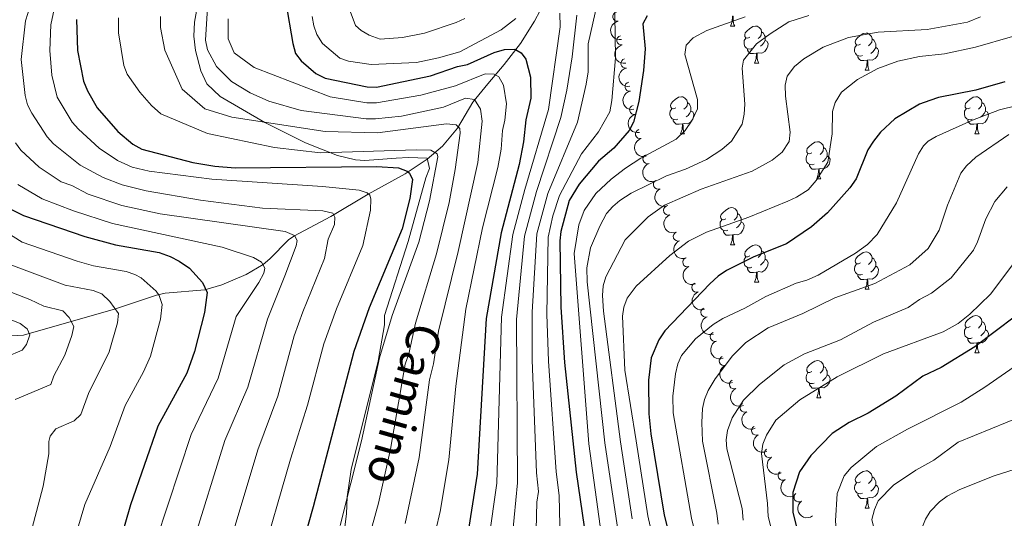
# Model space of a CAD drawing. Units: metres. Extents: x 647655 to 652174, y 727509 to 730575.
# Drawn here: x 651078 to 651343, y 728915 to 729050 of the extents above; entities that cross this region are included whole.
import ezdxf
from ezdxf.enums import TextEntityAlignment as Align

# ---------------------------------------------------------------- set-up
doc = ezdxf.new("R2010")
doc.units = ezdxf.units.M
doc.header["$MEASUREMENT"] = 0
doc.linetypes.add('DGN Style 3', pattern=[69.44844714862386, 49.60603367758847, -19.84241347103539])
for name, color, linetype, lineweight in [('Carátula', 7, 'Continuous', 5), ('Elementos auxiliares', 7, 'Continuous', 5), ('Entidades rústicas y varios', 7, 'Continuous', 5), ('Hidrografía', 7, 'Continuous', 5), ('Relieve y altimetría', 7, 'Continuous', 5), ('Textos de rotulación', 7, 'Continuous', 5), ('Viales y ferrocarril', 7, 'Continuous', 5)]:
    doc.layers.add(name, color=color, linetype=linetype, lineweight=lineweight)
doc.styles.add('Style-Helvetica-Narrow-Oblique', font='txt')

msp = doc.modelspace()

# ---------------------------------------------------------------- linework, layer by layer
at = {"layer": 'Carátula', "color": 7, "linetype": 'Continuous', "lineweight": 5}
msp.add_3dface([(647719.94, 727509.22), (652173.8899999999, 727605.94), (652109.4099999999, 730575.24), (647655.46, 730478.52)], dxfattribs=at)
at = {"layer": 'Elementos auxiliares', "color": 250, "linetype": 'Continuous', "lineweight": 5}
msp.add_3dface([(648589.0800000001, 727922), (648539.3999999999, 730235.3), (651951.81, 730309.47), (652002.6499999999, 727996.1300000001)], dxfattribs=at)
at = {"layer": 'Entidades rústicas y varios', "color": 92, "linetype": 'Continuous', "lineweight": 5}
for p, q in [((651269.73, 729048.02), (651270.8600000001, 729048.02)), ((651276.21, 729037.99), (651277.3300000001, 729037.99)), ((651305.98, 729036.0800000001), (651307.1000000001, 729036.0800000001)), ((651256.23, 729018.94), (651257.3500000001, 729018.94)), ((651335.56, 729018.94), (651336.6799999999, 729018.94)), ((651292.9199999999, 729006.8), (651294.04, 729006.8)), ((651269.73, 728989.03), (651270.8600000001, 728989.03)), ((651276.21, 728979), (651277.3300000001, 728979)), ((651305.98, 728977.0900000001), (651307.1000000001, 728977.0900000001)), ((651335.56, 728959.95), (651336.6799999999, 728959.95)), ((651292.9199999999, 728947.81), (651294.04, 728947.81)), ((651305.98, 728918.1000000001), (651307.1000000001, 728918.1000000001))]:
    msp.add_line(p, q, dxfattribs=at)
at = {"layer": 'Entidades rústicas y varios', "color": 92, "linetype": 'Continuous', "lineweight": 5, "flags": 128}
for points in [[(651269.73, 729048.02), (651270.1699999999, 729049.1799999999), (651270.28, 729050.71), (651270.3899999999, 729050.71), (651270.4199999999, 729050.1200000001), (651270.46, 729049.44), (651270.53, 729048.8200000001), (651270.6399999999, 729048.4199999999), (651270.8600000001, 729048.02)], [(651274.9099999999, 729045.05), (651274.3800000001, 729044.78), (651273.8500000001, 729044.8400000001), (651273.5800000001, 729045.21), (651273.53, 729045.6300000001), (651273.69, 729046.1499999999), (651274.1699999999, 729046.75), (651274.8, 729047.28), (651275.7, 729047.8600000001), (651276.45, 729048.02), (651276.8700000001, 729047.97), (651277.3999999999, 729047.6499999999), (651277.9299999999, 729047.0700000001), (651278.0900000001, 729046.4299999999), (651277.98, 729045.5800000001), (651277.56, 729045.05), (651277.1399999999, 729044.6200000001)], [(651278.0900000001, 729046.4299999999), (651278.5700000001, 729046.1100000001), (651278.8800000001, 729045.47), (651279.04, 729045.1499999999), (651279.04, 729044.5700000001), (651279.04, 729044.1499999999), (651278.6699999999, 729043.46), (651278.25, 729042.98), (651277.77, 729042.56)], [(651275.49, 729041.97), (651275.0700000001, 729041.81), (651274.48, 729041.8700000001), (651274.01, 729042.0800000001), (651273.5800000001, 729042.5), (651273.3700000001, 729043.0900000001), (651273.3700000001, 729043.51), (651273.4199999999, 729044.0900000001), (651273.8500000001, 729044.78)], [(651279.04, 729044.1499999999), (651279.5, 729043.8999999999), (651279.8400000001, 729043.28), (651279.73, 729042.56), (651279.52, 729041.9199999999), (651278.94, 729041.1799999999), (651278.1399999999, 729040.7), (651277.29, 729040.8), (651276.8600000001, 729040.6699999999)], [(651304.6799999999, 729043.1400000001), (651304.1499999999, 729042.8800000001), (651303.6200000001, 729042.9299999999), (651303.3500000001, 729043.3), (651303.3, 729043.73), (651303.46, 729044.25), (651303.94, 729044.8400000001), (651304.5700000001, 729045.3700000001), (651305.47, 729045.96), (651306.22, 729046.1200000001), (651306.6399999999, 729046.06), (651307.1699999999, 729045.75), (651307.7, 729045.1599999999), (651307.8600000001, 729044.52), (651307.75, 729043.6699999999), (651307.3300000001, 729043.1400000001), (651306.9099999999, 729042.72)], [(651307.8600000001, 729044.52), (651308.3400000001, 729044.21), (651308.6499999999, 729043.5700000001), (651308.81, 729043.25), (651308.81, 729042.6699999999), (651308.81, 729042.24), (651308.44, 729041.55), (651308.02, 729041.0700000001), (651307.54, 729040.6499999999)], [(651276.75, 729040.6699999999), (651275.8600000001, 729040.5900000001), (651275.02, 729040.5900000001), (651274.5900000001, 729041.02), (651274.27, 729041.49), (651274.27, 729041.81)], [(651305.26, 729040.06), (651304.8400000001, 729039.8999999999), (651304.25, 729039.96), (651303.78, 729040.1699999999), (651303.3500000001, 729040.6000000001), (651303.1399999999, 729041.1799999999), (651303.1399999999, 729041.6000000001), (651303.19, 729042.19), (651303.6200000001, 729042.8800000001)], [(651308.81, 729042.24), (651309.27, 729041.99), (651309.6100000001, 729041.3800000001), (651309.5, 729040.6499999999), (651309.29, 729040.01), (651308.71, 729039.27), (651307.9099999999, 729038.79), (651307.06, 729038.8999999999), (651306.6300000001, 729038.77)], [(651276.21, 729037.99), (651276.6399999999, 729039.1499999999), (651276.75, 729040.6699999999), (651276.8600000001, 729040.6699999999), (651276.8999999999, 729040.0900000001), (651276.9299999999, 729039.3999999999), (651277, 729038.79), (651277.1200000001, 729038.3900000001), (651277.3300000001, 729037.99)], [(651306.52, 729038.77), (651305.6300000001, 729038.6799999999), (651304.79, 729038.6799999999), (651304.3600000001, 729039.1100000001), (651304.04, 729039.5900000001), (651304.04, 729039.8999999999)], [(651305.98, 729036.0800000001), (651306.4099999999, 729037.24), (651306.52, 729038.77), (651306.6300000001, 729038.77), (651306.6699999999, 729038.1799999999), (651306.7, 729037.5), (651306.77, 729036.8800000001), (651306.8899999999, 729036.48), (651307.1000000001, 729036.0800000001)], [(651254.9299999999, 729026), (651254.3999999999, 729025.73), (651253.8700000001, 729025.79), (651253.6000000001, 729026.1599999999), (651253.55, 729026.5800000001), (651253.71, 729027.1000000001), (651254.19, 729027.7), (651254.8200000001, 729028.23), (651255.72, 729028.81), (651256.47, 729028.97), (651256.8899999999, 729028.9199999999), (651257.4199999999, 729028.6000000001), (651257.95, 729028.02), (651258.1100000001, 729027.3800000001), (651258, 729026.53), (651257.5800000001, 729026), (651257.1599999999, 729025.5700000001)], [(651334.26, 729026), (651333.73, 729025.73), (651333.2, 729025.79), (651332.9299999999, 729026.1599999999), (651332.8800000001, 729026.5800000001), (651333.04, 729027.1000000001), (651333.52, 729027.7), (651334.1499999999, 729028.23), (651335.05, 729028.81), (651335.8, 729028.97), (651336.22, 729028.9199999999), (651336.75, 729028.6000000001), (651337.28, 729028.02), (651337.44, 729027.3800000001), (651337.3300000001, 729026.53), (651336.9099999999, 729026), (651336.49, 729025.5700000001)], [(651255.51, 729022.9199999999), (651255.0900000001, 729022.76), (651254.5, 729022.8200000001), (651254.03, 729023.03), (651253.6000000001, 729023.45), (651253.3899999999, 729024.04), (651253.3899999999, 729024.46), (651253.44, 729025.04), (651253.8700000001, 729025.73)], [(651258.1100000001, 729027.3800000001), (651258.5900000001, 729027.06), (651258.8999999999, 729026.4199999999), (651259.06, 729026.1000000001), (651259.06, 729025.52), (651259.06, 729025.1000000001), (651258.69, 729024.4099999999), (651258.27, 729023.9299999999), (651257.79, 729023.51)], [(651334.8400000001, 729022.9199999999), (651334.4199999999, 729022.76), (651333.8300000001, 729022.8200000001), (651333.3600000001, 729023.03), (651332.9299999999, 729023.45), (651332.72, 729024.04), (651332.72, 729024.46), (651332.77, 729025.04), (651333.2, 729025.73)], [(651337.44, 729027.3800000001), (651337.9199999999, 729027.06), (651338.23, 729026.4199999999), (651338.3899999999, 729026.1000000001), (651338.3899999999, 729025.52), (651338.3899999999, 729025.1000000001), (651338.02, 729024.4099999999), (651337.6000000001, 729023.9299999999), (651337.1200000001, 729023.51)], [(651256.77, 729021.6200000001), (651255.8800000001, 729021.54), (651255.04, 729021.54), (651254.6100000001, 729021.97), (651254.29, 729022.44), (651254.29, 729022.76)], [(651259.06, 729025.1000000001), (651259.52, 729024.8500000001), (651259.8600000001, 729024.23), (651259.75, 729023.51), (651259.54, 729022.8700000001), (651258.96, 729022.1300000001), (651258.1599999999, 729021.6499999999), (651257.31, 729021.75), (651256.8800000001, 729021.6200000001)], [(651336.1000000001, 729021.6200000001), (651335.21, 729021.54), (651334.3700000001, 729021.54), (651333.94, 729021.97), (651333.6200000001, 729022.44), (651333.6200000001, 729022.76)], [(651338.3899999999, 729025.1000000001), (651338.8500000001, 729024.8500000001), (651339.19, 729024.23), (651339.0800000001, 729023.51), (651338.8700000001, 729022.8700000001), (651338.29, 729022.1300000001), (651337.49, 729021.6499999999), (651336.6399999999, 729021.75), (651336.21, 729021.6200000001)], [(651256.23, 729018.94), (651256.6599999999, 729020.1000000001), (651256.77, 729021.6200000001), (651256.8800000001, 729021.6200000001), (651256.9199999999, 729021.04), (651256.95, 729020.3500000001), (651257.02, 729019.74), (651257.1399999999, 729019.3400000001), (651257.3500000001, 729018.94)], [(651335.56, 729018.94), (651335.99, 729020.1000000001), (651336.1000000001, 729021.6200000001), (651336.21, 729021.6200000001), (651336.25, 729021.04), (651336.28, 729020.3500000001), (651336.3500000001, 729019.74), (651336.47, 729019.3400000001), (651336.6799999999, 729018.94)], [(651291.6200000001, 729013.8600000001), (651291.0900000001, 729013.5900000001), (651290.56, 729013.6499999999), (651290.3, 729014.02), (651290.24, 729014.44), (651290.3999999999, 729014.96), (651290.8800000001, 729015.56), (651291.52, 729016.0900000001), (651292.4199999999, 729016.6699999999), (651293.1599999999, 729016.8300000001), (651293.5800000001, 729016.78), (651294.1200000001, 729016.46), (651294.6399999999, 729015.8800000001), (651294.8, 729015.24), (651294.7, 729014.3900000001), (651294.27, 729013.8600000001), (651293.8500000001, 729013.4299999999)], [(651294.8, 729015.24), (651295.28, 729014.9199999999), (651295.6000000001, 729014.28), (651295.76, 729013.96), (651295.76, 729013.3800000001), (651295.76, 729012.96), (651295.3800000001, 729012.27), (651294.96, 729011.79), (651294.48, 729011.3700000001)], [(651292.2, 729010.78), (651291.78, 729010.6200000001), (651291.2, 729010.6799999999), (651290.72, 729010.8900000001), (651290.3, 729011.31), (651290.0800000001, 729011.8999999999), (651290.0800000001, 729012.3200000001), (651290.1399999999, 729012.8999999999), (651290.56, 729013.5900000001)], [(651295.76, 729012.96), (651296.21, 729012.71), (651296.56, 729012.0900000001), (651296.44, 729011.3700000001), (651296.24, 729010.73), (651295.6499999999, 729009.99), (651294.8600000001, 729009.51), (651294, 729009.6100000001), (651293.5800000001, 729009.48)], [(651293.46, 729009.48), (651292.5800000001, 729009.3999999999), (651291.73, 729009.3999999999), (651291.3, 729009.8300000001), (651290.98, 729010.3), (651290.98, 729010.6200000001)], [(651292.9199999999, 729006.8), (651293.3600000001, 729007.96), (651293.46, 729009.48), (651293.5800000001, 729009.48), (651293.6100000001, 729008.8999999999), (651293.6399999999, 729008.21), (651293.72, 729007.6000000001), (651293.8300000001, 729007.2), (651294.04, 729006.8)], [(651268.4299999999, 728996.0900000001), (651267.8999999999, 728995.8200000001), (651267.3700000001, 728995.8800000001), (651267.1100000001, 728996.25), (651267.05, 728996.6799999999), (651267.21, 728997.2), (651267.69, 728997.79), (651268.3300000001, 728998.3200000001), (651269.23, 728998.8999999999), (651269.97, 728999.06), (651270.3999999999, 728999.01), (651270.9299999999, 728998.7), (651271.46, 728998.1100000001), (651271.6200000001, 728997.47), (651271.51, 728996.6200000001), (651271.0800000001, 728996.0900000001), (651270.6599999999, 728995.6599999999)], [(651271.6200000001, 728997.47), (651272.0900000001, 728997.1599999999), (651272.4099999999, 728996.52), (651272.5700000001, 728996.2), (651272.5700000001, 728995.6200000001), (651272.5700000001, 728995.19), (651272.2, 728994.5), (651271.78, 728994.02), (651271.3, 728993.6000000001)], [(651269.02, 728993.01), (651268.5900000001, 728992.8500000001), (651268.01, 728992.9099999999), (651267.53, 728993.1200000001), (651267.1100000001, 728993.54), (651266.8899999999, 728994.1300000001), (651266.8899999999, 728994.55), (651266.95, 728995.1400000001), (651267.3700000001, 728995.8200000001)], [(651272.5700000001, 728995.19), (651273.02, 728994.94), (651273.3700000001, 728994.3200000001), (651273.26, 728993.6000000001), (651273.05, 728992.96), (651272.46, 728992.22), (651271.6699999999, 728991.74), (651270.8200000001, 728991.8400000001), (651270.3899999999, 728991.72)], [(651270.28, 728991.72), (651269.3899999999, 728991.6300000001), (651268.54, 728991.6300000001), (651268.1200000001, 728992.06), (651267.8, 728992.54), (651267.8, 728992.8500000001)], [(651269.73, 728989.03), (651270.1699999999, 728990.19), (651270.28, 728991.72), (651270.3899999999, 728991.72), (651270.4199999999, 728991.1300000001), (651270.46, 728990.44), (651270.53, 728989.8300000001), (651270.6399999999, 728989.4299999999), (651270.8600000001, 728989.03)], [(651274.9099999999, 728986.06), (651274.3800000001, 728985.79), (651273.8500000001, 728985.8400000001), (651273.5800000001, 728986.22), (651273.53, 728986.6400000001), (651273.69, 728987.1599999999), (651274.1699999999, 728987.76), (651274.8, 728988.28), (651275.7, 728988.8700000001), (651276.45, 728989.03), (651276.8700000001, 728988.98), (651277.3999999999, 728988.6599999999), (651277.9299999999, 728988.0800000001), (651278.0900000001, 728987.44), (651277.98, 728986.5800000001), (651277.56, 728986.06), (651277.1399999999, 728985.6300000001)], [(651275.49, 728982.98), (651275.0700000001, 728982.8200000001), (651274.48, 728982.8800000001), (651274.01, 728983.0800000001), (651273.5800000001, 728983.51), (651273.3700000001, 728984.1000000001), (651273.3700000001, 728984.52), (651273.4199999999, 728985.1000000001), (651273.8500000001, 728985.79)], [(651278.0900000001, 728987.44), (651278.5700000001, 728987.1200000001), (651278.8800000001, 728986.48), (651279.04, 728986.1599999999), (651279.04, 728985.5800000001), (651279.04, 728985.1599999999), (651278.6699999999, 728984.46), (651278.25, 728983.98), (651277.77, 728983.56)], [(651304.6799999999, 728984.1499999999), (651304.1499999999, 728983.8800000001), (651303.6200000001, 728983.94), (651303.3500000001, 728984.31), (651303.3, 728984.74), (651303.46, 728985.26), (651303.94, 728985.8500000001), (651304.5700000001, 728986.3800000001), (651305.47, 728986.96), (651306.22, 728987.1200000001), (651306.6399999999, 728987.0700000001), (651307.1699999999, 728986.76), (651307.7, 728986.1699999999), (651307.8600000001, 728985.53), (651307.75, 728984.6799999999), (651307.3300000001, 728984.1499999999), (651306.9099999999, 728983.72)], [(651307.8600000001, 728985.53), (651308.3400000001, 728985.22), (651308.6499999999, 728984.5800000001), (651308.81, 728984.26), (651308.81, 728983.6799999999), (651308.81, 728983.25), (651308.44, 728982.56), (651308.02, 728982.0800000001), (651307.54, 728981.6599999999)], [(651276.75, 728981.6799999999), (651275.8600000001, 728981.6000000001), (651275.02, 728981.6000000001), (651274.5900000001, 728982.02), (651274.27, 728982.5), (651274.27, 728982.8200000001)], [(651279.04, 728985.1599999999), (651279.5, 728984.8999999999), (651279.8400000001, 728984.29), (651279.73, 728983.56), (651279.52, 728982.9199999999), (651278.94, 728982.1799999999), (651278.1399999999, 728981.7), (651277.29, 728981.81), (651276.8600000001, 728981.6799999999)], [(651305.26, 728981.0700000001), (651304.8400000001, 728980.9099999999), (651304.25, 728980.97), (651303.78, 728981.1799999999), (651303.3500000001, 728981.6000000001), (651303.1399999999, 728982.19), (651303.1399999999, 728982.6100000001), (651303.19, 728983.2), (651303.6200000001, 728983.8800000001)], [(651308.81, 728983.25), (651309.27, 728983), (651309.6100000001, 728982.3800000001), (651309.5, 728981.6599999999), (651309.29, 728981.02), (651308.71, 728980.28), (651307.9099999999, 728979.8), (651307.06, 728979.8999999999), (651306.6300000001, 728979.78)], [(651276.21, 728979), (651276.6399999999, 728980.1599999999), (651276.75, 728981.6799999999), (651276.8600000001, 728981.6799999999), (651276.8999999999, 728981.1000000001), (651276.9299999999, 728980.4099999999), (651277, 728979.8), (651277.1200000001, 728979.3999999999), (651277.3300000001, 728979)], [(651306.52, 728979.78), (651305.6300000001, 728979.69), (651304.79, 728979.69), (651304.3600000001, 728980.1200000001), (651304.04, 728980.6000000001), (651304.04, 728980.9099999999)], [(651305.98, 728977.0900000001), (651306.4099999999, 728978.25), (651306.52, 728979.78), (651306.6300000001, 728979.78), (651306.6699999999, 728979.19), (651306.7, 728978.5), (651306.77, 728977.8900000001), (651306.8899999999, 728977.49), (651307.1000000001, 728977.0900000001)], [(651334.26, 728967.01), (651333.73, 728966.74), (651333.2, 728966.8), (651332.9299999999, 728967.1699999999), (651332.8800000001, 728967.5900000001), (651333.04, 728968.1100000001), (651333.52, 728968.71), (651334.1499999999, 728969.24), (651335.05, 728969.8200000001), (651335.8, 728969.98), (651336.22, 728969.9299999999), (651336.75, 728969.6100000001), (651337.28, 728969.03), (651337.44, 728968.3900000001), (651337.3300000001, 728967.54), (651336.9099999999, 728967.01), (651336.49, 728966.5800000001)], [(651337.44, 728968.3900000001), (651337.9199999999, 728968.0700000001), (651338.23, 728967.4299999999), (651338.3899999999, 728967.1100000001), (651338.3899999999, 728966.53), (651338.3899999999, 728966.1100000001), (651338.02, 728965.4199999999), (651337.6000000001, 728964.94), (651337.1200000001, 728964.52)], [(651334.8400000001, 728963.9299999999), (651334.4199999999, 728963.77), (651333.8300000001, 728963.8300000001), (651333.3600000001, 728964.04), (651332.9299999999, 728964.46), (651332.72, 728965.05), (651332.72, 728965.47), (651332.77, 728966.05), (651333.2, 728966.74)], [(651338.3899999999, 728966.1100000001), (651338.8500000001, 728965.8600000001), (651339.19, 728965.24), (651339.0800000001, 728964.52), (651338.8700000001, 728963.8800000001), (651338.29, 728963.1400000001), (651337.49, 728962.6599999999), (651336.6399999999, 728962.76), (651336.21, 728962.6300000001)], [(651336.1000000001, 728962.6300000001), (651335.21, 728962.55), (651334.3700000001, 728962.55), (651333.94, 728962.98), (651333.6200000001, 728963.45), (651333.6200000001, 728963.77)], [(651335.56, 728959.95), (651335.99, 728961.1100000001), (651336.1000000001, 728962.6300000001), (651336.21, 728962.6300000001), (651336.25, 728962.05), (651336.28, 728961.3600000001), (651336.3500000001, 728960.75), (651336.47, 728960.3500000001), (651336.6799999999, 728959.95)], [(651291.6200000001, 728954.8700000001), (651291.0900000001, 728954.6000000001), (651290.56, 728954.6599999999), (651290.3, 728955.03), (651290.24, 728955.45), (651290.3999999999, 728955.97), (651290.8800000001, 728956.5700000001), (651291.52, 728957.1000000001), (651292.4199999999, 728957.6799999999), (651293.1599999999, 728957.8400000001), (651293.5800000001, 728957.79), (651294.1200000001, 728957.47), (651294.6399999999, 728956.8900000001), (651294.8, 728956.25), (651294.7, 728955.3999999999), (651294.27, 728954.8700000001), (651293.8500000001, 728954.44)], [(651294.8, 728956.25), (651295.28, 728955.9299999999), (651295.6000000001, 728955.29), (651295.76, 728954.97), (651295.76, 728954.3900000001), (651295.76, 728953.97), (651295.3800000001, 728953.28), (651294.96, 728952.8), (651294.48, 728952.3800000001)], [(651292.2, 728951.79), (651291.78, 728951.6300000001), (651291.2, 728951.69), (651290.72, 728951.8999999999), (651290.3, 728952.3200000001), (651290.0800000001, 728952.9099999999), (651290.0800000001, 728953.3300000001), (651290.1399999999, 728953.9099999999), (651290.56, 728954.6000000001)], [(651295.76, 728953.97), (651296.21, 728953.72), (651296.56, 728953.1000000001), (651296.44, 728952.3800000001), (651296.24, 728951.74), (651295.6499999999, 728951), (651294.8600000001, 728950.52), (651294, 728950.6200000001), (651293.5800000001, 728950.49)], [(651293.46, 728950.49), (651292.5800000001, 728950.4099999999), (651291.73, 728950.4099999999), (651291.3, 728950.8400000001), (651290.98, 728951.31), (651290.98, 728951.6300000001)], [(651292.9199999999, 728947.81), (651293.3600000001, 728948.97), (651293.46, 728950.49), (651293.5800000001, 728950.49), (651293.6100000001, 728949.9099999999), (651293.6399999999, 728949.22), (651293.72, 728948.6100000001), (651293.8300000001, 728948.21), (651294.04, 728947.81)], [(651304.6799999999, 728925.1599999999), (651304.1499999999, 728924.8900000001), (651303.6200000001, 728924.95), (651303.3500000001, 728925.3200000001), (651303.3, 728925.74), (651303.46, 728926.26), (651303.94, 728926.8600000001), (651304.5700000001, 728927.3900000001), (651305.47, 728927.97), (651306.22, 728928.1300000001), (651306.6399999999, 728928.0800000001), (651307.1699999999, 728927.76), (651307.7, 728927.1799999999), (651307.8600000001, 728926.54), (651307.75, 728925.69), (651307.3300000001, 728925.1599999999), (651306.9099999999, 728924.73)], [(651305.26, 728922.0800000001), (651304.8400000001, 728921.9199999999), (651304.25, 728921.98), (651303.78, 728922.19), (651303.3500000001, 728922.6100000001), (651303.1399999999, 728923.2), (651303.1399999999, 728923.6200000001), (651303.19, 728924.2), (651303.6200000001, 728924.8900000001)], [(651307.8600000001, 728926.54), (651308.3400000001, 728926.22), (651308.6499999999, 728925.5800000001), (651308.81, 728925.26), (651308.81, 728924.6799999999), (651308.81, 728924.26), (651308.44, 728923.5700000001), (651308.02, 728923.0900000001), (651307.54, 728922.6699999999)], [(651306.52, 728920.78), (651305.6300000001, 728920.7), (651304.79, 728920.7), (651304.3600000001, 728921.1300000001), (651304.04, 728921.6000000001), (651304.04, 728921.9199999999)], [(651308.81, 728924.26), (651309.27, 728924.01), (651309.6100000001, 728923.3900000001), (651309.5, 728922.6699999999), (651309.29, 728922.03), (651308.71, 728921.29), (651307.9099999999, 728920.81), (651307.06, 728920.9099999999), (651306.6300000001, 728920.78)], [(651305.98, 728918.1000000001), (651306.4099999999, 728919.26), (651306.52, 728920.78), (651306.6300000001, 728920.78), (651306.6699999999, 728920.2), (651306.7, 728919.51), (651306.77, 728918.8999999999), (651306.8899999999, 728918.5), (651307.1000000001, 728918.1000000001)]]:
    msp.add_lwpolyline(points, dxfattribs=at)
at = {"layer": 'Entidades rústicas y varios', "color": 92, "linetype": 'Continuous', "lineweight": 5}
for centre, radius, start, end in [((651239.2063665846, 729050.5212076853, 823.4542721705413), 1.250091938746998, 101.0228456639169, 280.2364000829123), ((651240.3316700817, 729044.1586530637, 827.2611508905039), 1.250091938746999, 100.9375353021375, 280.151089721133), ((651241.4270287529, 729037.9283645712, 831.2902568307196), 1.250091938746999, 100.9375353021375, 280.151089721133), ((651242.522387424, 729031.6980760784, 835.3193627709354), 1.250091938746999, 100.9375353021375, 280.151089721133), ((651243.7690792657, 729025.419977891, 839.2152282397592), 1.250091938746999, 103.6668922654941, 282.8804466844895), ((651245.3445142612, 729018.9167813698, 842.5863993110077), 1.250091938746999, 105.8736423119083, 285.0871967309037), ((651247.3711972237, 729012.1430062593, 845.0517977658425), 1.250091938746998, 108.2398684539684, 287.4534228729639), ((651250.1794786716, 729005.2918701028, 846.0382718733864), 1.250091938746998, 115.8347952743498, 295.0483496933452), ((651252.9065269025, 728998.3095594544, 846.1346224442632), 1.250091938746999, 111.0823863473245, 290.29594076632), ((651255.5439099872, 728991.313836012, 846.6597645587333), 1.250091938746998, 111.6760813102838, 290.8896357292792), ((651258.0811680155, 728984.3654115917, 847.8547684155404), 1.250091938746999, 110.7298978924568, 289.9434523114522), ((651260.5435920963, 728977.5281227308, 849.7029918816634), 1.250091938746998, 110.9041532835659, 290.1177077025614), ((651262.9732162489, 728970.8302399316, 852.0450620106967), 1.250091938746998, 110.9041532835659, 290.1177077025614), ((651265.4558715203, 728964.2712198584, 854.6936733057302), 1.250091938746999, 111.8100950053038, 291.0236494242993), ((651267.9347402875, 728957.7605946977, 857.4716167268269), 1.250091938746999, 111.8100950053038, 291.0236494242993), ((651270.6736127571, 728951.4415694592, 860.4412327183209), 1.250091938746999, 114.0707321513257, 293.2842865703212), ((651273.5296178972, 728945.1720600436, 863.3953932896169), 1.250091938746998, 117.5097294855318, 296.7232839045272), ((651276.6251986558, 728938.9750906823, 866.2702759830166), 1.250091938746998, 117.5097294855318, 296.7232839045272), ((651280.0956525679, 728932.8959991236, 868.9364351385616), 1.250091938746999, 122.1608816672774, 301.3744360862728), ((651283.7659385491, 728926.8343760853, 871.3932067920153), 1.250091938746999, 122.1608816672774, 301.3744360862728), ((651288.0639995574, 728920.9921023822, 873.2737640298524), 1.250091938746999, 127.335359750812, 306.5489141698074)]:
    msp.add_arc(centre, radius, start, end, dxfattribs=at)
at = {"layer": 'Entidades rústicas y varios', "color": 92, "linetype": 'Continuous', "lineweight": 5, "extrusion": (0.186622149305277, -0.1274492652182709, 0.9741297953476229)}
msp.add_arc((969321.9073912841, -123177.9000276796, 29421.0476201221), 2.516055640060342, 45.36446333574665, 225.9090503451193, dxfattribs=at)
at = {"layer": 'Entidades rústicas y varios', "color": 92, "linetype": 'Continuous', "lineweight": 5, "extrusion": (0.1864321773455483, -0.1277269942737098, 0.9741297953476229)}
for centre in [(969504.7764429416, -121775.3759722209, 29099.58277596153), (969500.2557882139, -121778.7758916101, 29104.50763423117), (969495.7351334861, -121782.1758109994, 29109.43249250081)]:
    msp.add_arc(centre, 2.516055640060341, 45.36446333574662, 225.9090503451192, dxfattribs=at)
at = {"layer": 'Entidades rústicas y varios', "color": 92, "linetype": 'Continuous', "lineweight": 5, "extrusion": (0.1923028262291513, -0.1187045274632736, 0.974129795347623)}
msp.add_arc((962429.0971563642, -166618.6803947431, 39515.09303883176), 2.516055640060342, 45.36446333574662, 225.9090503451192, dxfattribs=at)
at = {"layer": 'Entidades rústicas y varios', "color": 92, "linetype": 'Continuous', "lineweight": 5, "extrusion": (0.1967309929933487, -0.111211771912191, 0.9741297953476231)}
msp.add_arc((955116.9422953012, -202598.8915568874, 47865.63544196392), 2.516055640060342, 45.36446333574665, 225.9090503451193, dxfattribs=at)
at = {"layer": 'Entidades rústicas y varios', "color": 92, "linetype": 'Continuous', "lineweight": 5, "extrusion": (0.2011548153916906, -0.1029945729673807, 0.974129795347623)}
msp.add_arc((945702.7061295139, -240843.7673620092, 56740.62961476896), 2.516055640060341, 45.36446333574663, 225.9090503451193, dxfattribs=at)
at = {"layer": 'Entidades rústicas y varios', "color": 92, "linetype": 'Continuous', "lineweight": 5, "extrusion": (0.2130027848222912, -0.07550467186834843, 0.9741297953476229)}
msp.add_arc((904697.8377585299, -360492.8310095249, 84499.13669008508), 2.516055640060342, 45.36446333574664, 225.9090503451193, dxfattribs=at)
at = {"layer": 'Entidades rústicas y varios', "color": 92, "linetype": 'Continuous', "lineweight": 5, "extrusion": (0.2060149153951204, -0.09289239178070294, 0.9741297953476231)}
msp.add_arc((932258.3378333141, -286242.5677088055, 67273.8499159138), 2.516055640060342, 45.36446333574663, 225.9090503451193, dxfattribs=at)
at = {"layer": 'Entidades rústicas y varios', "color": 92, "linetype": 'Continuous', "lineweight": 5, "extrusion": (0.2069663830302744, -0.09075273060004294, 0.974129795347623)}
msp.add_arc((929156.195628261, -295642.1114432208, 69454.99764972841), 2.516055640060341, 45.36446333574663, 225.9090503451192, dxfattribs=at)
at = {"layer": 'Entidades rústicas y varios', "color": 92, "linetype": 'Continuous', "lineweight": 5, "extrusion": (0.2054395385640953, -0.09415804697724955, 0.974129795347623)}
msp.add_arc((934039.110327021, -280660.0622532556, 65980.52525864776), 2.516055640060341, 45.36446333574664, 225.9090503451193, dxfattribs=at)
at = {"layer": 'Entidades rústicas y varios', "color": 92, "linetype": 'Continuous', "lineweight": 5, "extrusion": (0.2057249537199292, -0.09353280297805275, 0.9741297953476231)}
for centre in [(933152.7482409542, -283430.5209723972, 66625.14378777321), (933147.6565294511, -283434.8466476125, 66628.55157413725)]:
    msp.add_arc(centre, 2.516055640060342, 45.36446333574664, 225.9090503451193, dxfattribs=at)
at = {"layer": 'Entidades rústicas y varios', "color": 92, "linetype": 'Continuous', "lineweight": 5, "extrusion": (0.207178085540057, -0.09026839251894905, 0.974129795347623)}
for centre in [(928422.5037860082, -297775.9197808508, 69958.269041549), (928417.5252511892, -297780.0390391751, 69962.07638995831)]:
    msp.add_arc(centre, 2.516055640060342, 45.36446333574664, 225.9090503451193, dxfattribs=at)
at = {"layer": 'Entidades rústicas y varios', "color": 92, "linetype": 'Continuous', "lineweight": 5, "extrusion": (0.210577511211029, -0.0820259324126658, 0.974129795347623)}
msp.add_arc((915624.3582647385, -333226.6080426406, 78188.40644716611), 2.516055640060342, 45.36446333574665, 225.9090503451193, dxfattribs=at)
at = {"layer": 'Entidades rústicas y varios', "color": 92, "linetype": 'Continuous', "lineweight": 5, "extrusion": (0.2151187003895778, -0.0692465635154361, 0.9741297953476231)}
for centre in [(893438.9106042983, -386133.7529444894, 90465.41542039477), (893433.960255297, -386137.8234203421, 90469.31096542678)]:
    msp.add_arc(centre, 2.516055640060342, 45.36446333574663, 225.9090503451193, dxfattribs=at)
at = {"layer": 'Entidades rústicas y varios', "color": 92, "linetype": 'Continuous', "lineweight": 5, "extrusion": (0.2200254091456914, -0.05157481116077244, 0.9741297953476231)}
for centre in [(858327.5713658289, -455443.0886192877, 106550.2390355196), (858322.5073339118, -455447.3619806464, 106553.7524332258)]:
    msp.add_arc(centre, 2.516055640060343, 45.36446333574665, 225.9090503451193, dxfattribs=at)
at = {"layer": 'Entidades rústicas y varios', "color": 92, "linetype": 'Continuous', "lineweight": 5, "extrusion": (0.2237802120222027, -0.03152076336791745, 0.9741297953476229)}
msp.add_arc((812634.1791030735, -529003.7938939104, 123620.1060458376), 2.516055640060342, 45.36446333574664, 225.9090503451193, dxfattribs=at)
at = {"layer": 'Hidrografía', "color": 142, "linetype": 'DGN Style 3', "lineweight": 15}
msp.add_polyline3d([(651069.52, 728964.2, 727.71), (651079.23, 728964.72, 730), (651103.99, 728971.77, 739.57), (651115.1100000001, 728975.48, 745.04), (651117.3700000001, 728975.98, 745.91), (651128.1000000001, 728976.8999999999, 749.6), (651132.6499999999, 728978.23, 751.13), (651139.24, 728981.0800000001, 753.41), (651143.76, 728983.73, 755.07), (651145.6200000001, 728985.24, 755.83), (651150.6699999999, 728990.3900000001, 758.12), (651152.06, 728991.3600000001, 758.72), (651162.05, 728996.6799999999, 764.02), (651172.0800000001, 729002.69, 769.6700000000001), (651182.1000000001, 729008.21, 773.32), (651188.01, 729012.1200000001, 776.97), (651192.1399999999, 729015.6400000001, 780.08), (651196.1699999999, 729020.5, 784.13), (651200.3200000001, 729027.47, 789.74), (651204.3, 729032.3999999999, 793.75), (651208.72, 729037.6599999999, 797.57), (651213.1100000001, 729043.3200000001, 800.7), (651216.9299999999, 729049.3500000001, 803), (651219.94, 729055.1699999999, 805.25)], dxfattribs=at)
at = {"layer": 'Relieve y altimetría', "color": 30, "linetype": 'Continuous', "lineweight": 5, "flags": 128}
for points, elevation in [([(651084.2, 729063.3800000001), (651079.79, 729049.45), (651078.5900000001, 729038.95), (651079.73, 729029.25), (651080.3400000001, 729026.81), (651081.44, 729024.54), (651085.6000000001, 729018.1300000001), (651087.28, 729016.29), (651094.49, 729010.54), (651100.6699999999, 729007.2), (651105.8, 729005.2), (651112.29, 729003.6200000001), (651126.95, 729001.0900000001), (651143.5900000001, 728998.8999999999), (651159.8999999999, 728998.1599999999), (651162.5900000001, 728997.5900000001), (651163.1399999999, 728996.45), (651163.02, 728994.54), (651161.3200000001, 728990.53), (651160.3, 728985.3300000001), (651154.45, 728970.96), (651152.1399999999, 728964.48), (651147.72, 728948.23), (651142.3300000001, 728933.8), (651133.8, 728905.28)], 765), ([(651234.96, 729059.2), (651231.3400000001, 729043.21), (651231.3800000001, 729035.71), (651230.8500000001, 729032.3300000001), (651228.51, 729022.06), (651220.53, 729002.8999999999), (651217.53, 728992.03), (651216.23, 728970.8700000001), (651216.31, 728958.0800000001), (651217.45, 728927.54), (651217.97, 728922.56), (651217.52, 728919.6499999999), (651217.3300000001, 728912.1799999999), (651218.1699999999, 728903.7), (651217.53, 728890.04), (651217.95, 728854.6699999999), (651219.73, 728833.71), (651221.3800000001, 728824.6699999999), (651228.52, 728798.54), (651231.6799999999, 728791.8999999999), (651237.0800000001, 728778.5800000001), (651250.4299999999, 728753.1300000001)], 815), ([(651262.0900000001, 728753.2), (651251.5900000001, 728772.02), (651245.31, 728784.4299999999), (651237.45, 728803.6400000001), (651230.47, 728830.05), (651227.6100000001, 728851.81), (651225.53, 728879.1300000001), (651224.8200000001, 728902.1599999999), (651223.7, 728913.47), (651223.56, 728921.44), (651222.77, 728927.8500000001), (651220.6499999999, 728957.72), (651220.19, 728970.3200000001), (651220.6000000001, 728991.0700000001), (651221.8500000001, 728996.8900000001), (651223.6499999999, 729002.3600000001), (651229.54, 729013.56), (651234.1699999999, 729019.46), (651237.1699999999, 729024.9199999999), (651237.76, 729027.94), (651238.7, 729039.4199999999), (651238.47, 729056.9099999999)], 820), ([(651087.8600000001, 729054.24), (651086.6399999999, 729048.3400000001), (651086.31, 729041.44), (651086.9099999999, 729034.77), (651088.3, 729028.81), (651092.3500000001, 729022.0700000001), (651094.05, 729020.24), (651099.5900000001, 729015.0800000001), (651104.52, 729011.78), (651108.53, 729009.99), (651113.1300000001, 729008.8999999999), (651129.9299999999, 729006.71), (651159.8, 729004.72), (651169.69, 729003.73), (651171.8400000001, 729003.0800000001), (651172.54, 729002.3999999999), (651172.79, 729001.48), (651172.6799999999, 728998.3600000001), (651170.6200000001, 728988.8800000001), (651163.55, 728971.78), (651160.1799999999, 728962.3700000001), (651155.75, 728945.78), (651151.1599999999, 728931.3), (651142.8400000001, 728902.3300000001)], 770), ([(651128.8700000001, 729054.3400000001), (651128.27, 729044.23), (651128.77, 729041.6300000001), (651131.22, 729037.1499999999), (651135.26, 729033.0800000001), (651140.28, 729030.02), (651145.3700000001, 729027.73), (651154.05, 729025.26), (651171.5700000001, 729023.01), (651174.0700000001, 729022.99), (651181.1000000001, 729023.75), (651192.3600000001, 729026.1599999999), (651198.3400000001, 729028.6000000001), (651200.78, 729028.2), (651202.3500000001, 729025.5700000001), (651202.81, 729022.3800000001), (651201.6699999999, 729011.27), (651196.3300000001, 728987.27), (651191.01, 728965.81), (651189.6599999999, 728957), (651188.6499999999, 728952.6499999999), (651185.8600000001, 728931.71), (651182.1000000001, 728913.9299999999)], 790), ([(651166.69, 729053.47), (651168.6799999999, 729048.1400000001), (651170.24, 729046.8200000001), (651172.3999999999, 729045.5900000001), (651175.3200000001, 729044.46), (651181.3600000001, 729044.8900000001), (651187.28, 729046.1300000001), (651195.8400000001, 729048.95), (651198.1000000001, 729050.01)], 810), ([(651104.8700000001, 729050.22), (651104.81, 729046.19), (651106.31, 729037.4099999999), (651107.21, 729035.0800000001), (651110.5700000001, 729030.1599999999), (651113.73, 729026.55), (651116.26, 729024.3900000001), (651128.81, 729019.0800000001), (651146.8600000001, 729015.3), (651159.28, 729013.81), (651185.06, 729014.6799999999), (651188.96, 729014.51), (651190.6599999999, 729013.6100000001), (651190.8300000001, 729012.77), (651188.5900000001, 729000.9199999999), (651185.71, 728989.77), (651178.6000000001, 728969.96), (651175.1399999999, 728958.54), (651170.31, 728936.23), (651164.56, 728913.3900000001)], 780), ([(651116.1200000001, 729050.6100000001), (651116.1300000001, 729047.5900000001), (651117.3, 729041.53), (651121.98, 729031.04), (651128.1100000001, 729025.7), (651135.3400000001, 729023.44), (651160.5, 729019.55), (651174.5900000001, 729019.23), (651193.23, 729021.6599999999), (651195.76, 729021.3999999999), (651196.77, 729020.4199999999), (651196.8600000001, 729019.1200000001), (651195.56, 729009.3), (651193.8700000001, 729000.44), (651190.48, 728986.6200000001), (651184.81, 728967.8900000001), (651183.0700000001, 728959.6599999999), (651182.06, 728956.8300000001), (651178.0800000001, 728933.97), (651174.8899999999, 728919.3999999999), (651173.19, 728913.1799999999)], 785), ([(651134.3300000001, 729049.9299999999), (651134.4099999999, 729044.5700000001), (651136, 729040.77), (651141.4199999999, 729036.8400000001), (651161.8200000001, 729028.9299999999), (651171.69, 729027.3), (651174.3300000001, 729027.29), (651186.28, 729029.3700000001), (651195.6200000001, 729031.8999999999), (651203.6000000001, 729035.1599999999), (651206.06, 729035.0800000001), (651207.27, 729034.3200000001), (651208.54, 729032.1100000001), (651209.3400000001, 729027.05), (651208.9299999999, 729022.6100000001), (651208.29, 729019.8400000001), (651207.9199999999, 729014.79), (651207.02, 729009.8700000001), (651202.8800000001, 728993.6000000001), (651198.3899999999, 728971.69), (651195.6799999999, 728950.9199999999), (651193.8500000001, 728931.04), (651191.5, 728917.1400000001), (651190.3, 728912.1699999999)], 795), ([(651211.8700000001, 729050.05), (651207.94, 729046.96), (651196.75, 729041.04), (651191.03, 729039.4199999999), (651185.1200000001, 729038.1799999999), (651172.8899999999, 729037.6100000001), (651166.78, 729038.5), (651164.44, 729039.3900000001), (651159.8, 729043.3300000001), (651158.26, 729045.73), (651157.4199999999, 729048.0800000001), (651156.99, 729050.56)], 805), ([(651226.96, 728754.51), (651219.5800000001, 728769.1499999999), (651214.1300000001, 728782.54), (651211.9199999999, 728786.23), (651208.27, 728795.46), (651203.01, 728813.8800000001), (651201.06, 728822.69), (651199.54, 728833.46), (651199.1599999999, 728856.1000000001), (651200.74, 728876.27), (651201.24, 728878.72), (651202.6599999999, 728894.3700000001), (651204.6200000001, 728904.29), (651204.8700000001, 728906.77), (651204.5900000001, 728909.5900000001), (651206.74, 728924.8), (651208.02, 728969.5), (651211.0800000001, 728991.81), (651214.28, 729003.98), (651220.6699999999, 729025.55), (651223.81, 729047.77), (651223.72, 729051.5)], 805), ([(651228.3200000001, 729050.95), (651227.03, 729039.7), (651225.6100000001, 729030.74), (651224.01, 729023.3200000001), (651217.3999999999, 729003.44), (651214.25, 728991.3900000001), (651212.0700000001, 728968.9299999999), (651212.31, 728924.9199999999), (651210.96, 728910.8800000001), (651211.52, 728905.23), (651209.98, 728890.97), (651208.54, 728855.04), (651209.8, 728832.24), (651211.02, 728824.74), (651212.8700000001, 728816.6300000001), (651218, 728798.19), (651219.94, 728793.01), (651222.6300000001, 728787.9199999999), (651228.8600000001, 728772.73), (651240.51, 728749.72)], 810), ([(651273.6200000001, 729050.49), (651263.3700000001, 729046.8500000001), (651259.6100000001, 729044.8), (651257.73, 729042.8600000001), (651257.3700000001, 729040.3800000001), (651260.8300000001, 729028.1799999999), (651260.78, 729025.6699999999), (651259.3700000001, 729022.6000000001), (651257.51, 729019.8999999999), (651255.06, 729017.56), (651245.5800000001, 729012.44), (651241.3899999999, 729009.71), (651237.5800000001, 729006.74), (651233.3899999999, 729002.8800000001), (651230.3, 728998.3), (651228.8300000001, 728994.4099999999), (651227.5900000001, 728986.74), (651231.5800000001, 728935.4299999999), (651236.3, 728900.8200000001)], 830), ([(651290.81, 729050.8600000001), (651285.46, 729049.1300000001), (651280.3600000001, 729045.95), (651276.75, 729043.25), (651273.1799999999, 729038.8), (651272.8300000001, 729036.6799999999), (651273.56, 729026.94), (651273.4099999999, 729024.26), (651272.8700000001, 729021.5700000001), (651269.9299999999, 729017.02), (651267.3800000001, 729014.77), (651263.26, 729012.05), (651257.5700000001, 729009.47), (651252.4299999999, 729007.6699999999), (651242.9299999999, 729002.9299999999), (651239.8999999999, 729000.97), (651237.97, 728999.3500000001), (651236.3200000001, 728997.46), (651234.46, 728994.0700000001), (651232.01, 728988.23), (651230.96, 728982.8500000001), (651231.06, 728979.02), (651235.8200000001, 728935.6799999999), (651245.0700000001, 728873.8999999999)], 835), ([(651337.06, 729050.45), (651333.5700000001, 729049.02), (651322.69, 729047.1200000001), (651309.5, 729046.3800000001), (651301.51, 729044.8800000001), (651294.6399999999, 729042.29), (651289.48, 729039.21), (651286.9299999999, 729037.0700000001), (651285.01, 729034.48), (651284.47, 729032.04), (651284.52, 729029.1200000001), (651285.8200000001, 729019.3800000001), (651285.47, 729016.8900000001), (651283.6100000001, 729013.99), (651280.96, 729011.8400000001), (651275.52, 729008.9099999999), (651261.76, 729004.0800000001), (651251.9299999999, 728999.75), (651247.52, 728996.5900000001), (651241.31, 728990.3700000001), (651236.1300000001, 728980.3800000001), (651235.4099999999, 728977.99), (651235.19, 728975.3400000001), (651235.48, 728971.1499999999), (651240.05, 728935.94), (651243.1699999999, 728915.2)], 840), ([(651345.6399999999, 729045.19), (651335.73, 729042.3600000001), (651327.3400000001, 729040.51), (651320.6599999999, 729039.8300000001), (651314.81, 729038.54), (651309.4199999999, 729036.5900000001), (651303.9099999999, 729033.6400000001), (651299.6200000001, 729030.1799999999), (651297.8899999999, 729027.4199999999), (651297.1699999999, 729025.02), (651297.06, 729018.99), (651295.9199999999, 729011.3500000001), (651292.76, 729006.3600000001), (651290.5800000001, 729003.8999999999), (651287.52, 729001.8800000001), (651285.1100000001, 729000.77), (651274.6499999999, 728996.45), (651263.23, 728992.44), (651258.3700000001, 728990.05), (651253.3700000001, 728986.1599999999), (651244.3300000001, 728977.9299999999), (651241.8899999999, 728974.7), (651240.9299999999, 728972.27), (651240.6399999999, 728969.8), (651241.24, 728955.29), (651244.28, 728936.19), (651247.44, 728915.95), (651252.3999999999, 728894.1200000001)], 845), ([(651356.48, 729028.9099999999), (651342.1799999999, 729025.44), (651334.9299999999, 729022.6799999999), (651325.0700000001, 729018.28), (651322.9099999999, 729016.99), (651321.6699999999, 729015.74), (651320.31, 729013.5900000001), (651314.45, 729000.3200000001), (651309.1699999999, 728991.8500000001), (651306.6399999999, 728989.1499999999), (651303.3700000001, 728986.76), (651293.3200000001, 728980.8600000001), (651290.28, 728979.47), (651287.4199999999, 728978.6599999999), (651279.25, 728975.0900000001), (651273.56, 728971.94), (651267.6699999999, 728969.1699999999), (651265.02, 728967.6000000001), (651260.3, 728963.7), (651256.54, 728959.24), (651255.5, 728956.97), (651254.8700000001, 728954.3), (651254.1399999999, 728948.27), (651254.3, 728943.71), (651259.2, 728915.3600000001), (651269.1399999999, 728874.45)], 855), ([(651344.6399999999, 729018.78), (651335.78, 729012.6799999999), (651333.3200000001, 729010.3500000001), (651331.77, 729008.3900000001), (651328.1300000001, 728999.74), (651325.94, 728993.01), (651322.9099999999, 728988.01), (651318.04, 728983.6300000001), (651308.56, 728978.5800000001), (651297.8400000001, 728974.75), (651289.22, 728970.5), (651279.8500000001, 728966.6499999999), (651273.8, 728962.73), (651270.26, 728959.1000000001), (651265.5800000001, 728952.96), (651263.6699999999, 728949.76), (651262.7, 728947.3900000001), (651262.1699999999, 728944.96), (651261.95, 728941.1100000001), (651262.1499999999, 728936.0900000001), (651266.03, 728916.6799999999), (651266.4099999999, 728913.73)], 860), ([(651077.05, 729016.54), (651078.52, 729014.52), (651083.49, 729009.99), (651089.3999999999, 729006), (651092.24, 729005.04), (651096.6599999999, 729002.71), (651105.77, 728999.6200000001), (651116.0800000001, 728997.3500000001), (651149.75, 728992.6699999999), (651152.21, 728991.56), (651152.9199999999, 728990.2), (651152.72, 728988.74), (651149.6100000001, 728980.6499999999), (651144.9299999999, 728968.96), (651139.7, 728950.6699999999), (651133.52, 728936.3), (651124.77, 728908.24)], 760), ([(651055.0700000001, 729004.69), (651078.9099999999, 728989.77), (651093.71, 728984.5900000001), (651098.06, 728983.3999999999), (651106.8700000001, 728981.8200000001), (651109.25, 728981.05), (651110.96, 728980.1100000001), (651114.94, 728976.56), (651115.8, 728975.3700000001), (651116.5700000001, 728972.9099999999), (651116.1200000001, 728969.04), (651113.45, 728959.04), (651111.54, 728954.8), (651106.6200000001, 728945.7), (651102.6200000001, 728934.6799999999), (651095.72, 728919.02), (651091.79, 728905.71), (651083.8300000001, 728885), (651079.48, 728875.3), (651072.5900000001, 728858.3999999999)], 745), ([(651077.73, 729005.27), (651084.3, 729001.46), (651092.6699999999, 728998.21), (651103.1799999999, 728994.75), (651132.73, 728988.4199999999), (651141.19, 728985.6499999999), (651143.3500000001, 728984.3800000001), (651144.22, 728982.79), (651144.01, 728981.3999999999), (651142.6699999999, 728978.8600000001), (651136.54, 728969.73), (651131.69, 728953.1100000001), (651124.3700000001, 728937.9099999999), (651111.8, 728899.8600000001), (651107.1399999999, 728887.71), (651097.1799999999, 728864.77), (651088.8500000001, 728844.0700000001), (651085.02, 728831.02), (651083.6200000001, 728824.3700000001), (651083.7, 728797.3800000001), (651084.28, 728780.8), (651085.8899999999, 728763.23)], 755), ([(651344.2, 729004.6599999999), (651340.8899999999, 729000.69), (651338.5, 728996.0900000001), (651336.25, 728989.8200000001), (651335.1300000001, 728987.5900000001), (651329.1300000001, 728980.1400000001), (651323.8400000001, 728976.04), (651320.6100000001, 728974.27), (651317.5900000001, 728972.1200000001), (651308.27, 728968.1499999999), (651299.3500000001, 728963.4099999999), (651289.6499999999, 728959.6300000001), (651284.1499999999, 728956.6699999999), (651277.54, 728951.3999999999), (651273.2, 728947.1300000001), (651270.1100000001, 728942.3999999999), (651268.9299999999, 728939.02), (651268.56, 728936.52), (651268.74, 728934.02), (651272.8600000001, 728917.99), (651273.1100000001, 728914.79)], 865), ([(651353.3, 728993.77), (651339.73, 728975.76), (651334.2, 728970.3900000001), (651331.02, 728967.8500000001), (651326.96, 728965.6200000001), (651310.94, 728959.6799999999), (651298.45, 728953.5), (651288.3999999999, 728947.22), (651281.8999999999, 728941.8), (651279.3700000001, 728937.71), (651278.45, 728935.27), (651278.06, 728932.8200000001), (651279.69, 728919.31), (651279.81, 728915.8400000001), (651282.1799999999, 728906.6300000001)], 870), ([(651072.3200000001, 728886.1400000001), (651080.56, 728908.95), (651084.56, 728923.95), (651086.0800000001, 728932.71), (651086.0900000001, 728936.01), (651086.4199999999, 728937.49), (651087.9299999999, 728939.48), (651092.8999999999, 728941.5900000001), (651094.71, 728943.3400000001), (651096.74, 728948.9199999999), (651102.29, 728960.19), (651104.54, 728968.02), (651104.81, 728970.51), (651102.5, 728973.8), (651100.3300000001, 728975.8), (651098, 728976.69), (651090.4199999999, 728978.2), (651069, 728986.1699999999)], 740), ([(651077.03, 728947.3800000001), (651086.5900000001, 728951.4099999999), (651087.4099999999, 728953.77), (651090.3300000001, 728959.3200000001), (651092.26, 728964.5900000001), (651092.79, 728967.03), (651091.56, 728969.47), (651089.8500000001, 728971.28), (651084.72, 728972.48), (651080.95, 728974.29), (651072.3, 728977.6499999999)], 735), ([(651066.1399999999, 728955.29), (651078.8700000001, 728960.6599999999), (651080.0900000001, 728962.21), (651080.9199999999, 728964.8), (651080.22, 728966.4199999999), (651078.3700000001, 728967.8200000001), (651070.9199999999, 728970.77)], 730), ([(651352.5800000001, 728960.6699999999), (651338.2, 728950.6599999999), (651331.8600000001, 728946.6699999999), (651317.3800000001, 728939.3500000001), (651309.01, 728934.71), (651302.21, 728929.06), (651300.3300000001, 728926.73), (651298.3999999999, 728922.04), (651298.03, 728914.6400000001), (651298.28, 728911.2), (651298.69, 728908.74), (651308.05, 728874.7), (651310.1300000001, 728868.5700000001), (651313.3400000001, 728861.95), (651318.19, 728850.22), (651341.76, 728802.3300000001), (651349.6499999999, 728792.28)], 880), ([(651366.28, 728950.23), (651331.06, 728935.8200000001), (651324.5, 728931.03), (651319.6399999999, 728928.26), (651313.6300000001, 728924.26), (651309.49, 728919.99), (651308.46, 728917.72), (651307.78, 728915.01), (651317.1499999999, 728875.75)], 885), ([(651355.45, 728931.48), (651340.72, 728926.79), (651331.47, 728923.0700000001), (651328.05, 728921.29), (651326.05, 728919.8), (651323.53, 728917.2), (651322.21, 728915.0800000001), (651321.01, 728911.95), (651320.5900000001, 728909.1200000001), (651320.6399999999, 728905.6799999999), (651323.0900000001, 728897.1599999999), (651326.2, 728876.8300000001), (651326.75, 728874.27), (651328.8, 728869.26), (651332.23, 728857.6300000001), (651337.1100000001, 728846.8999999999), (651348.5, 728826.3600000001)], 890)]:
    msp.add_lwpolyline(points, dxfattribs=dict(at, elevation=elevation))
at = {"layer": 'Relieve y altimetría', "color": 30, "linetype": 'Continuous', "lineweight": 25, "flags": 128}
for points, elevation in [([(651149.8899999999, 729054.27), (651151.78, 729043.27), (651152.55, 729040.6000000001), (651154.05, 729038.6599999999), (651158.02, 729035.21), (651160.51, 729033.94), (651171.8, 729031.5900000001), (651174.3, 729031.5700000001), (651188.8899999999, 729034.55), (651196.2, 729037.1100000001), (651198.8700000001, 729037.6499999999), (651206.05, 729040.8900000001), (651208.8600000001, 729041.72), (651211.56, 729041.76), (651213.28, 729040.81), (651214.54, 729039.1100000001), (651215.8300000001, 729034.23), (651215.9199999999, 729028.6100000001), (651214.55, 729022.71), (651213.8999999999, 729016.8200000001), (651212.78, 729010.6799999999), (651207.9199999999, 728992.23), (651203.8700000001, 728969.1499999999), (651201.4099999999, 728927.19), (651198.8999999999, 728911.27)], 800), ([(651093.48, 729049.8), (651093.79, 729041.44), (651095.4099999999, 729033.19), (651096.44, 729030.51), (651099.1000000001, 729026.01), (651104.69, 729019.6200000001), (651108.6599999999, 729016.1799999999), (651111.1100000001, 729014.8300000001), (651124.8700000001, 729011.22), (651130.79, 729010.23), (651136.23, 729009.8300000001), (651174.44, 729010.1799999999), (651180.27, 729009.77), (651182.5700000001, 729008.9199999999), (651183.23, 729008.3500000001), (651183.99, 729006.6499999999), (651183.3400000001, 729001.5), (651181.26, 728993.3900000001), (651172.3899999999, 728972.04), (651168.21, 728960.26), (651157.29, 728918.4099999999), (651151.8700000001, 728899.3700000001)], 775), ([(651247.29, 729050.77), (651246.1000000001, 729048.5700000001), (651246.71, 729041.8900000001), (651246.29, 729036.06), (651245.01, 729027.7), (651243.5700000001, 729022.06), (651242.3700000001, 729019.8600000001), (651238.29, 729015.1200000001), (651234.1799999999, 729011.6300000001), (651228.8899999999, 729005.4199999999), (651226.27, 729000.97), (651223.95, 728992.6100000001), (651223.74, 728990.1200000001), (651224.02, 728972.27), (651224.99, 728957.3600000001), (651228.1399999999, 728927.77), (651230.3200000001, 728913.0700000001)], 825), ([(651343.5700000001, 729032.9299999999), (651335.78, 729030.76), (651325.75, 729028.73), (651323.3700000001, 729027.98), (651320.6399999999, 729026.94), (651313.96, 729023.01), (651310.1499999999, 729019.3900000001), (651308.23, 729016.94), (651306.6799999999, 729014.6100000001), (651303.56, 729006.8300000001), (651301.8899999999, 729004.3600000001), (651295.8700000001, 728997.6499999999), (651291.52, 728993.9099999999), (651284.81, 728989.31), (651275.97, 728985.8300000001), (651268.6399999999, 728982.1599999999), (651266.3999999999, 728980.6000000001), (651264.0900000001, 728978.54), (651252.04, 728965.8700000001), (651250.3600000001, 728963.3900000001), (651248.3200000001, 728958.5700000001), (651247.5900000001, 728952.52), (651247.73, 728943.51), (651248.25, 728938.0900000001), (651251.8300000001, 728916.1499999999), (651257.71, 728893.49)], 850), ([(651071.98, 729000.56), (651079.2, 728996.9199999999), (651095.8, 728991.31), (651104, 728989.06), (651115.77, 728986.95), (651118.74, 728985.8600000001), (651121.21, 728984.6699999999), (651123.94, 728982.75), (651127.4199999999, 728978.8900000001), (651128.69, 728976.22), (651128.04, 728970.8200000001), (651125.28, 728960.3), (651123.21, 728954.46), (651115.46, 728940.19), (651108.0800000001, 728918.96), (651105.03, 728908.31)], 750), ([(651346.51, 728969.79), (651335.55, 728961.54), (651326.4199999999, 728956.01), (651321.5, 728953.6000000001), (651314.28, 728948.22), (651306.76, 728943.7), (651301.6499999999, 728941.1699999999), (651297.05, 728938.1599999999), (651291.3300000001, 728932.27), (651288.31, 728927.81), (651286.52, 728922.3200000001), (651286.51, 728916.8900000001), (651288.69, 728908.3999999999), (651292.7, 728895.6200000001), (651297.28, 728878.6699999999), (651300.46, 728869.2), (651303.4299999999, 728862.52), (651334.6200000001, 728798.1300000001), (651341.74, 728789.22), (651343.73, 728787.29)], 875)]:
    msp.add_lwpolyline(points, dxfattribs=dict(at, elevation=elevation))
at = {"layer": 'Viales y ferrocarril', "color": 250, "linetype": 'DGN Style 3', "lineweight": 5}
msp.add_polyline3d([(651126.25, 729054.5, 787.9), (651125.26, 729049.1000000001, 788.21), (651125.1399999999, 729045.27, 788.23), (651125.53, 729041.45, 787.96), (651127.05, 729035.8999999999, 787.03), (651128.6599999999, 729032.4199999999, 786.08), (651132.22, 729029.01, 785.32), (651144.27, 729022.04, 783.4300000000001), (651155.19, 729016.49, 781.3000000000001), (651163.8500000001, 729013.1100000001, 779.87), (651168.7, 729011.99, 779.23), (651171.1499999999, 729011.8, 778.94), (651179.6399999999, 729012.3999999999, 778.78), (651183, 729012.6000000001, 777.87), (651187.98, 729012.4299999999, 777.87), (651188.6399999999, 729009.6300000001, 777.87), (651187.6000000001, 729007.1300000001, 777.87), (651182.8500000001, 728989.96, 777.87), (651176.47, 728969.95, 777.87), (651176.51, 728967.5, 777.87), (651174.76, 728957.71, 777.87), (651167.54, 728928.45, 777.87), (651166.3899999999, 728921.0700000001, 777.87), (651166.28, 728916.52, 777.87), (651165.3200000001, 728909.1499999999, 778.03)], dxfattribs=at)

# ---------------------------------------------------------------- texts
at = {"layer": 'Textos de rotulación', "color": 250, "linetype": 'Continuous', "lineweight": 5, "style": 'Style-Helvetica-Narrow-Oblique'}
msp.add_text('Camino', height=8.999748, rotation=254.066283354271, dxfattribs=at).set_placement((651177.5719699496, 728947.2613318609, 779.96), align=Align.CENTER)

doc.saveas('drawing.dxf')
